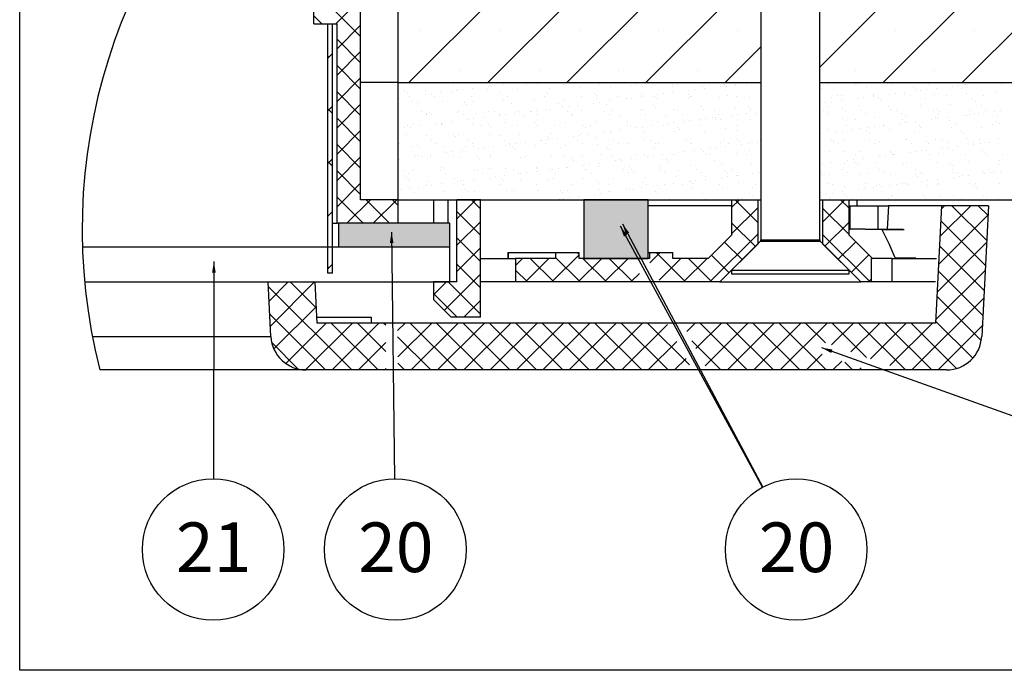
# Model space of a CAD drawing. Extents: x 9 to 588, y -471 to 538.
# Drawn here: x 10 to 94, y 10 to 65 of the extents above; entities that cross this region are included whole.
import ezdxf

# ---------------------------------------------------------------- set-up
doc = ezdxf.new("R2010")
doc.units = 0
doc.layers.get('0').update_dxf_attribs({"linetype": 'CONTINUOUS'})
doc.layers.add('KOTA', color=7, linetype='CONTINUOUS')
doc.styles.add('SLDTEXTSTYLE0', font='TXT', dxfattribs={"width": 0.605})
doc.dimstyles.new('SLDDIMSTYLE0', dxfattribs={"dimtxt": 0.18, "dimasz": 0.948302, "dimexe": 0, "dimexo": 0.0625, "dimgap": 0, "dimtad": 0, "dimtih": 1, "dimtoh": 1, "dimdec": 0, "dimrnd": 1e-09, "dimzin": 0, "dimtxsty": 'STANDARD', "dimblk1": 'DOT', "dimblk2": 'DOT', "dimsah": 1, "dimcen": 0.09, "dimazin": 3, "dimtfac": 0.948302, "dimtdec": 0, "dimtofl": 0, "dimtmove": 0, "dimatfit": 3, "dimtolj": 1, "dimtzin": 0})

# ---------------------------------------------------------------- blocks, each defined once
blk = doc.blocks.new('SW_HATCH_1')
at = {"color": 0, "linetype": 'CONTINUOUS'}
for p, q in [((36.5, 14.049), (19.97, -2.481)), ((27.136, 11.421), (13.234, -2.481)), ((60.578, 11.186), (46.91, -2.481)), ((67.372, 11.246), (53.646, -2.481)), ((51.497, 8.841), (41.5, -1.156)), ((16.936, 7.955), (6.499, -2.481)), ((36.5, 7.314), (26.705, -2.481)), ((-0.882, 4.737), (2.4, 1.455)), ((1.38, 3.625), (0.274, 2.519)), ((-1.6, 3.21), (-0.909, 2.519)), ((2.4, 2.4), (0.4, 0.4)), ((7.54, 1.927), (7.54, 1.927)), ((14.275, 1.927), (14.275, 1.927)), ((21.01, 1.927), (21.01, 1.927)), ((27.746, 1.927), (27.746, 1.927)), ((34.481, 1.927), (34.481, 1.927)), ((47.951, 1.927), (47.951, 1.927)), ((54.686, 1.927), (54.686, 1.927)), ((0.4, 1.21), (2.4, -0.79)), ((0, 0), (-0.4, -0.4)), ((2.4, 0.155), (0.4, -1.845)), ((36.5, 0.579), (33.44, -2.481)), ((-0.318, -0.318), (-0.4, -0.235)), ((0.4, -1.035), (2.4, -3.035)), ((10.908, -1.44), (10.908, -1.44)), ((17.643, -1.44), (17.643, -1.44)), ((24.378, -1.44), (24.378, -1.44)), ((31.113, -1.44), (31.113, -1.44)), ((44.584, -1.44), (44.584, -1.44)), ((51.319, -1.44), (51.319, -1.44)), ((2.4, -2.09), (0.4, -4.09)), ((21.304, -2.506), (21.304, -2.506)), ((50.002, -2.49), (50.002, -2.49)), ((0.4, -3.28), (2.4, -5.28)), ((6.175, -3.173), (6.175, -3.173)), ((6.36, -3.341), (6.36, -3.341)), ((7.202, -2.703), (7.202, -2.703)), ((7.918, -3.179), (7.918, -3.179)), ((10.236, -3.261), (10.236, -3.261)), ((10.316, -2.697), (10.316, -2.697)), ((10.573, -3.176), (10.573, -3.176)), ((10.619, -3.082), (10.619, -3.082)), ((11.094, -3.108), (11.094, -3.108)), ((11.907, -3), (11.907, -3)), ((13.237, -3.049), (13.237, -3.049)), ((13.265, -2.822), (13.265, -2.822)), ((13.43, -2.692), (13.43, -2.692)), ((13.786, -2.753), (13.786, -2.753)), ((14.237, -3.295), (14.237, -3.295)), ((14.599, -2.646), (14.599, -2.646)), ((15.795, -3.061), (15.795, -3.061)), ((16.544, -2.686), (16.544, -2.686)), ((17.428, -2.587), (17.428, -2.587)), ((18.496, -2.964), (18.496, -2.964)), ((19.659, -2.68), (19.659, -2.68)), ((21.113, -2.93), (21.113, -2.93)), ((22.773, -2.675), (22.773, -2.675)), ((23.671, -2.942), (23.671, -2.942)), ((25.305, -2.54), (25.305, -2.54)), ((25.49, -2.709), (25.49, -2.709)), ((25.887, -2.669), (25.887, -2.669)), ((26.372, -2.845), (26.372, -2.845)), ((28.98, -3.342), (28.98, -3.342)), ((28.99, -2.812), (28.99, -2.812)), ((29.001, -2.663), (29.001, -2.663)), ((29.366, -2.629), (29.366, -2.629)), ((30.338, -3.163), (30.338, -3.163)), ((30.858, -3.095), (30.858, -3.095)), ((31.548, -2.824), (31.548, -2.824)), ((31.671, -2.988), (31.671, -2.988)), ((32.115, -2.658), (32.115, -2.658)), ((33.03, -2.809), (33.03, -2.809)), ((33.367, -2.663), (33.367, -2.663)), ((33.55, -2.74), (33.55, -2.74)), ((33.551, -2.832), (33.551, -2.832)), ((34.249, -2.727), (34.249, -2.727)), ((34.363, -2.633), (34.363, -2.633)), ((35.229, -2.652), (35.229, -2.652)), ((41.613, -2.955), (41.613, -2.955)), ((42.125, -2.608), (42.125, -2.608)), ((44.572, -2.635), (44.572, -2.635)), ((44.743, -2.575), (44.743, -2.575)), ((45.489, -2.874), (45.489, -2.874)), ((47.301, -2.587), (47.301, -2.587)), ((47.686, -2.629), (47.686, -2.629)), ((48.744, -3.329), (48.744, -3.329)), ((49.491, -2.909), (49.491, -2.909)), ((49.675, -3.078), (49.675, -3.078)), ((50.102, -3.15), (50.102, -3.15)), ((50.623, -3.082), (50.623, -3.082)), ((50.8, -2.624), (50.8, -2.624)), ((51.436, -2.975), (51.436, -2.975)), ((52.794, -2.796), (52.794, -2.796)), ((53.315, -2.727), (53.315, -2.727)), ((53.551, -2.997), (53.551, -2.997)), ((53.914, -2.618), (53.914, -2.618)), ((54.127, -2.62), (54.127, -2.62)), ((57.028, -2.612), (57.028, -2.612)), ((5.606, -3.676), (5.606, -3.676)), ((5.71, -3.816), (5.71, -3.816)), ((6.523, -3.709), (6.523, -3.709)), ((6.712, -4.105), (6.712, -4.105)), ((7.23, -4.139), (7.23, -4.139)), ((7.882, -3.53), (7.882, -3.53)), ((8.402, -3.462), (8.402, -3.462)), ((8.72, -3.67), (8.72, -3.67)), ((9.215, -3.355), (9.215, -3.355)), ((9.33, -4.071), (9.33, -4.071)), ((11.231, -4.173), (11.231, -4.173)), ((11.834, -3.665), (11.834, -3.665)), ((11.888, -4.084), (11.888, -4.084)), ((14.421, -3.464), (14.421, -3.464)), ((14.589, -3.986), (14.589, -3.986)), ((14.948, -3.659), (14.948, -3.659)), ((17.207, -3.953), (17.207, -3.953)), ((18.063, -3.653), (18.063, -3.653)), ((18.298, -3.384), (18.298, -3.384)), ((19.765, -3.965), (19.765, -3.965)), ((21.177, -3.648), (21.177, -3.648)), ((22.299, -3.418), (22.299, -3.418)), ((22.465, -3.868), (22.465, -3.868)), ((22.483, -3.587), (22.483, -3.587)), ((22.783, -4.158), (22.783, -4.158)), ((23.596, -4.051), (23.596, -4.051)), ((24.291, -3.642), (24.291, -3.642)), ((24.954, -3.872), (24.954, -3.872)), ((25.083, -3.834), (25.083, -3.834)), ((25.475, -3.803), (25.475, -3.803)), ((26.288, -3.696), (26.288, -3.696)), ((26.359, -3.507), (26.359, -3.507)), ((27.405, -3.636), (27.405, -3.636)), ((27.641, -3.847), (27.641, -3.847)), ((27.646, -3.518), (27.646, -3.518)), ((28.167, -3.449), (28.167, -3.449)), ((30.342, -3.749), (30.342, -3.749)), ((30.361, -3.541), (30.361, -3.541)), ((30.519, -3.631), (30.519, -3.631)), ((30.545, -3.71), (30.545, -3.71)), ((32.96, -3.716), (32.96, -3.716)), ((33.633, -3.625), (33.633, -3.625)), ((34.421, -3.629), (34.421, -3.629)), ((35.518, -3.728), (35.518, -3.728)), ((42.483, -3.752), (42.483, -3.752)), ((42.547, -4.145), (42.547, -4.145)), ((42.976, -3.608), (42.976, -3.608)), ((43.36, -4.038), (43.36, -4.038)), ((43.394, -3.61), (43.394, -3.61)), ((44.719, -3.859), (44.719, -3.859)), ((45.239, -3.79), (45.239, -3.79)), ((46.052, -3.684), (46.052, -3.684)), ((46.09, -3.602), (46.09, -3.602)), ((46.095, -3.513), (46.095, -3.513)), ((46.485, -3.787), (46.485, -3.787)), ((46.669, -3.955), (46.669, -3.955)), ((47.41, -3.505), (47.41, -3.505)), ((47.931, -3.436), (47.931, -3.436)), ((48.713, -3.479), (48.713, -3.479)), ((49.204, -3.597), (49.204, -3.597)), ((50.545, -3.875), (50.545, -3.875)), ((51.271, -3.491), (51.271, -3.491)), ((52.318, -3.591), (52.318, -3.591)), ((53.972, -3.394), (53.972, -3.394)), ((54.547, -3.909), (54.547, -3.909)), ((54.731, -4.078), (54.731, -4.078)), ((55.432, -3.585), (55.432, -3.585)), ((56.589, -3.361), (56.589, -3.361)), ((0, -4.49), (-0.4, -4.89)), ((0, -5.125), (-0.4, -4.725)), ((2.4, -4.335), (0.4, -6.335)), ((7.588, -4.938), (7.588, -4.938)), ((10.682, -5.009), (10.682, -5.009)), ((10.702, -4.933), (10.702, -4.933)), ((11.415, -4.342), (11.415, -4.342)), ((13.3, -4.975), (13.3, -4.975)), ((13.816, -4.927), (13.816, -4.927)), ((15.291, -4.261), (15.291, -4.261)), ((15.858, -4.988), (15.858, -4.988)), ((16.879, -4.935), (16.879, -4.935)), ((16.93, -4.921), (16.93, -4.921)), ((17.399, -4.867), (17.399, -4.867)), ((18.212, -4.759), (18.212, -4.759)), ((18.559, -4.89), (18.559, -4.89)), ((19.293, -4.296), (19.293, -4.296)), ((19.477, -4.465), (19.477, -4.465)), ((19.571, -4.581), (19.571, -4.581)), ((20.045, -4.916), (20.045, -4.916)), ((20.091, -4.512), (20.091, -4.512)), ((20.904, -4.405), (20.904, -4.405)), ((21.176, -4.857), (21.176, -4.857)), ((22.263, -4.226), (22.263, -4.226)), ((23.159, -4.91), (23.159, -4.91)), ((23.353, -4.384), (23.353, -4.384)), ((23.734, -4.869), (23.734, -4.869)), ((26.273, -4.905), (26.273, -4.905)), ((26.435, -4.772), (26.435, -4.772)), ((27.355, -4.419), (27.355, -4.419)), ((27.539, -4.587), (27.539, -4.587)), ((29.053, -4.739), (29.053, -4.739)), ((29.387, -4.899), (29.387, -4.899)), ((31.415, -4.507), (31.415, -4.507)), ((31.611, -4.751), (31.611, -4.751)), ((32.501, -4.893), (32.501, -4.893)), ((34.312, -4.654), (34.312, -4.654)), ((35.417, -4.541), (35.417, -4.541)), ((35.601, -4.71), (35.601, -4.71)), ((35.615, -4.888), (35.615, -4.888)), ((41.844, -4.876), (41.844, -4.876)), ((42.027, -4.213), (42.027, -4.213)), ((42.188, -4.535), (42.188, -4.535)), ((43.479, -4.664), (43.479, -4.664)), ((43.663, -4.833), (43.663, -4.833)), ((44.806, -4.502), (44.806, -4.502)), ((44.958, -4.871), (44.958, -4.871)), ((47.364, -4.514), (47.364, -4.514)), ((47.539, -4.753), (47.539, -4.753)), ((48.072, -4.865), (48.072, -4.865)), ((50.065, -4.417), (50.065, -4.417)), ((51.186, -4.859), (51.186, -4.859)), ((51.54, -4.787), (51.54, -4.787)), ((51.725, -4.956), (51.725, -4.956)), ((52.683, -4.383), (52.683, -4.383)), ((54.3, -4.854), (54.3, -4.854)), ((55.241, -4.396), (55.241, -4.396)), ((55.601, -4.875), (55.601, -4.875)), ((56.408, -4.909), (56.408, -4.909)), ((56.928, -4.841), (56.928, -4.841)), ((0.4, -5.525), (2.4, -7.525)), ((7.981, -5.106), (7.981, -5.106)), ((8.01, -5.207), (8.01, -5.207)), ((8.225, -5.051), (8.225, -5.051)), ((8.409, -5.22), (8.409, -5.22)), ((10.137, -5.823), (10.137, -5.823)), ((11.124, -5.201), (11.124, -5.201)), ((11.495, -5.644), (11.495, -5.644)), ((12.016, -5.575), (12.016, -5.575)), ((12.285, -5.139), (12.285, -5.139)), ((12.829, -5.468), (12.829, -5.468)), ((14.187, -5.289), (14.187, -5.289)), ((14.238, -5.196), (14.238, -5.196)), ((14.708, -5.221), (14.708, -5.221)), ((15.521, -5.114), (15.521, -5.114)), ((16.287, -5.173), (16.287, -5.173)), ((16.471, -5.342), (16.471, -5.342)), ((17.352, -5.19), (17.352, -5.19)), ((20.347, -5.262), (20.347, -5.262)), ((20.466, -5.185), (20.466, -5.185)), ((22.528, -5.795), (22.528, -5.795)), ((23.58, -5.179), (23.58, -5.179)), ((24.349, -5.296), (24.349, -5.296)), ((24.533, -5.465), (24.533, -5.465)), ((25.146, -5.761), (25.146, -5.761)), ((26.695, -5.173), (26.695, -5.173)), ((27.704, -5.773), (27.704, -5.773)), ((28.409, -5.385), (28.409, -5.385)), ((29.809, -5.168), (29.809, -5.168)), ((29.902, -5.81), (29.902, -5.81)), ((30.405, -5.676), (30.405, -5.676)), ((31.26, -5.631), (31.26, -5.631)), ((31.78, -5.562), (31.78, -5.562)), ((32.411, -5.419), (32.411, -5.419)), ((32.593, -5.455), (32.593, -5.455)), ((32.595, -5.588), (32.595, -5.588)), ((32.923, -5.162), (32.923, -5.162)), ((33.023, -5.643), (33.023, -5.643)), ((33.952, -5.277), (33.952, -5.277)), ((34.472, -5.208), (34.472, -5.208)), ((35.285, -5.101), (35.285, -5.101)), ((35.581, -5.655), (35.581, -5.655)), ((36.037, -5.156), (36.037, -5.156)), ((36.471, -5.507), (36.471, -5.507)), ((42.265, -5.145), (42.265, -5.145)), ((43.457, -5.537), (43.457, -5.537)), ((44.533, -5.63), (44.533, -5.63)), ((45.379, -5.139), (45.379, -5.139)), ((46.158, -5.439), (46.158, -5.439)), ((48.494, -5.134), (48.494, -5.134)), ((48.534, -5.665), (48.534, -5.665)), ((48.719, -5.834), (48.719, -5.834)), ((48.776, -5.406), (48.776, -5.406)), ((49.666, -5.797), (49.666, -5.797)), ((51.024, -5.618), (51.024, -5.618)), ((51.334, -5.418), (51.334, -5.418)), ((51.545, -5.55), (51.545, -5.55)), ((51.608, -5.128), (51.608, -5.128)), ((52.358, -5.443), (52.358, -5.443)), ((52.595, -5.753), (52.595, -5.753)), ((53.716, -5.264), (53.716, -5.264)), ((54.035, -5.321), (54.035, -5.321)), ((54.237, -5.195), (54.237, -5.195)), ((54.722, -5.122), (54.722, -5.122)), ((55.049, -5.088), (55.049, -5.088)), ((56.596, -5.787), (56.596, -5.787)), ((56.652, -5.288), (56.652, -5.288)), ((2.4, -6.58), (0.4, -8.58)), ((6.112, -6.353), (6.112, -6.353)), ((6.414, -6.18), (6.414, -6.18)), ((6.632, -6.284), (6.632, -6.284)), ((6.775, -6.031), (6.775, -6.031)), ((7.445, -6.177), (7.445, -6.177)), ((8.804, -5.998), (8.804, -5.998)), ((9.279, -6.017), (9.279, -6.017)), ((9.324, -5.93), (9.324, -5.93)), ((9.393, -5.998), (9.393, -5.998)), ((9.528, -6.174), (9.528, -6.174)), ((11.951, -6.01), (11.951, -6.01)), ((12.642, -6.169), (12.642, -6.169)), ((13.281, -6.051), (13.281, -6.051)), ((13.465, -6.22), (13.465, -6.22)), ((14.652, -5.913), (14.652, -5.913)), ((15.756, -6.163), (15.756, -6.163)), ((17.27, -5.88), (17.27, -5.88)), ((17.341, -6.14), (17.341, -6.14)), ((18.87, -6.157), (18.87, -6.157)), ((19.828, -5.892), (19.828, -5.892)), ((21.343, -6.174), (21.343, -6.174)), ((21.527, -6.343), (21.527, -6.343)), ((21.984, -6.152), (21.984, -6.152)), ((23.185, -6.694), (23.185, -6.694)), ((23.705, -6.626), (23.705, -6.626)), ((24.518, -6.519), (24.518, -6.519)), ((25.099, -6.146), (25.099, -6.146)), ((25.403, -6.262), (25.403, -6.262)), ((25.876, -6.34), (25.876, -6.34)), ((26.397, -6.271), (26.397, -6.271)), ((26.498, -6.699), (26.498, -6.699)), ((27.21, -6.164), (27.21, -6.164)), ((28.213, -6.14), (28.213, -6.14)), ((28.568, -5.985), (28.568, -5.985)), ((29.089, -5.917), (29.089, -5.917)), ((29.116, -6.665), (29.116, -6.665)), ((29.404, -6.297), (29.404, -6.297)), ((29.589, -6.466), (29.589, -6.466)), ((31.327, -6.135), (31.327, -6.135)), ((31.674, -6.678), (31.674, -6.678)), ((33.465, -6.385), (33.465, -6.385)), ((34.375, -6.58), (34.375, -6.58)), ((34.441, -6.129), (34.441, -6.129)), ((41.527, -6.508), (41.527, -6.508)), ((42.251, -6.462), (42.251, -6.462)), ((42.949, -6.681), (42.949, -6.681)), ((43.469, -6.613), (43.469, -6.613)), ((43.783, -6.112), (43.783, -6.112)), ((44.282, -6.506), (44.282, -6.506)), ((44.869, -6.429), (44.869, -6.429)), ((45.528, -6.542), (45.528, -6.542)), ((45.641, -6.327), (45.641, -6.327)), ((46.161, -6.258), (46.161, -6.258)), ((46.898, -6.106), (46.898, -6.106)), ((46.974, -6.151), (46.974, -6.151)), ((47.427, -6.441), (47.427, -6.441)), ((48.332, -5.972), (48.332, -5.972)), ((48.853, -5.904), (48.853, -5.904)), ((49.589, -6.631), (49.589, -6.631)), ((50.012, -6.101), (50.012, -6.101)), ((50.128, -6.344), (50.128, -6.344)), ((52.746, -6.31), (52.746, -6.31)), ((53.126, -6.095), (53.126, -6.095)), ((53.59, -6.665), (53.59, -6.665)), ((55.304, -6.322), (55.304, -6.322)), ((56.24, -6.089), (56.24, -6.089)), ((56.781, -5.956), (56.781, -5.956)), ((6.273, -6.894), (6.273, -6.894)), ((8.044, -7.033), (8.044, -7.033)), ((8.396, -7.443), (8.396, -7.443)), ((10.275, -6.929), (10.275, -6.929)), ((10.459, -7.098), (10.459, -7.098)), ((10.745, -6.936), (10.745, -6.936)), ((11.51, -7.437), (11.51, -7.437)), ((13.363, -6.902), (13.363, -6.902)), ((14.335, -7.017), (14.335, -7.017)), ((14.624, -7.431), (14.624, -7.431)), ((15.921, -6.915), (15.921, -6.915)), ((17.738, -7.426), (17.738, -7.426)), ((17.801, -7.403), (17.801, -7.403)), ((18.321, -7.334), (18.321, -7.334)), ((18.336, -7.052), (18.336, -7.052)), ((18.521, -7.221), (18.521, -7.221)), ((18.622, -6.817), (18.622, -6.817)), ((19.134, -7.227), (19.134, -7.227)), ((20.493, -7.048), (20.493, -7.048)), ((20.852, -7.42), (20.852, -7.42)), ((21.013, -6.98), (21.013, -6.98)), ((21.239, -6.784), (21.239, -6.784)), ((21.826, -6.873), (21.826, -6.873)), ((22.397, -7.14), (22.397, -7.14)), ((23.797, -6.796), (23.797, -6.796)), ((23.966, -7.414), (23.966, -7.414)), ((26.398, -7.174), (26.398, -7.174)), ((26.583, -7.343), (26.583, -7.343)), ((27.08, -7.409), (27.08, -7.409)), ((30.195, -7.403), (30.195, -7.403)), ((30.459, -7.263), (30.459, -7.263)), ((33.309, -7.397), (33.309, -7.397)), ((34.46, -7.297), (34.46, -7.297)), ((34.645, -7.466), (34.645, -7.466)), ((36.423, -7.392), (36.423, -7.392)), ((41.591, -6.86), (41.591, -6.86)), ((42.522, -7.42), (42.522, -7.42)), ((42.651, -7.38), (42.651, -7.38)), ((43.52, -7.463), (43.52, -7.463)), ((45.713, -6.711), (45.713, -6.711)), ((45.765, -7.375), (45.765, -7.375)), ((46.221, -7.366), (46.221, -7.366)), ((46.583, -7.508), (46.583, -7.508)), ((48.839, -7.333), (48.839, -7.333)), ((48.879, -7.369), (48.879, -7.369)), ((50.584, -7.543), (50.584, -7.543)), ((51.397, -7.345), (51.397, -7.345)), ((51.994, -7.363), (51.994, -7.363)), ((53.774, -6.834), (53.774, -6.834)), ((54.098, -7.248), (54.098, -7.248)), ((55.108, -7.358), (55.108, -7.358)), ((56.715, -7.214), (56.715, -7.214)), ((0.4, -7.77), (2.4, -9.77)), ((5.703, -7.717), (5.703, -7.717)), ((6.838, -7.958), (6.838, -7.958)), ((7.268, -7.806), (7.268, -7.806)), ((7.453, -7.975), (7.453, -7.975)), ((8.817, -7.711), (8.817, -7.711)), ((9.456, -7.925), (9.456, -7.925)), ((11.059, -8.29), (11.059, -8.29)), ((11.329, -7.895), (11.329, -7.895)), ((11.931, -7.706), (11.931, -7.706)), ((12.014, -7.937), (12.014, -7.937)), ((12.417, -8.112), (12.417, -8.112)), ((12.938, -8.043), (12.938, -8.043)), ((13.751, -7.936), (13.751, -7.936)), ((14.715, -7.84), (14.715, -7.84)), ((15.046, -7.7), (15.046, -7.7)), ((15.109, -7.757), (15.109, -7.757)), ((15.33, -7.929), (15.33, -7.929)), ((15.515, -8.098), (15.515, -8.098)), ((15.63, -7.689), (15.63, -7.689)), ((16.443, -7.582), (16.443, -7.582)), ((17.333, -7.806), (17.333, -7.806)), ((18.16, -7.694), (18.16, -7.694)), ((19.391, -8.018), (19.391, -8.018)), ((19.891, -7.819), (19.891, -7.819)), ((21.274, -7.689), (21.274, -7.689)), ((22.592, -7.721), (22.592, -7.721)), ((23.392, -8.052), (23.392, -8.052)), ((23.576, -8.221), (23.576, -8.221)), ((24.388, -7.683), (24.388, -7.683)), ((25.209, -7.688), (25.209, -7.688)), ((27.453, -8.141), (27.453, -8.141)), ((27.502, -7.677), (27.502, -7.677)), ((27.767, -7.7), (27.767, -7.7)), ((30.011, -8.385), (30.011, -8.385)), ((30.468, -7.603), (30.468, -7.603)), ((30.616, -7.672), (30.616, -7.672)), ((30.824, -8.278), (30.824, -8.278)), ((31.454, -8.175), (31.454, -8.175)), ((31.638, -8.344), (31.638, -8.344)), ((32.182, -8.099), (32.182, -8.099)), ((32.702, -8.03), (32.702, -8.03)), ((33.086, -7.57), (33.086, -7.57)), ((33.515, -7.923), (33.515, -7.923)), ((33.73, -7.666), (33.73, -7.666)), ((34.874, -7.744), (34.874, -7.744)), ((35.394, -7.676), (35.394, -7.676)), ((35.515, -8.263), (35.515, -8.263)), ((35.644, -7.582), (35.644, -7.582)), ((36.207, -7.569), (36.207, -7.569)), ((42.706, -7.589), (42.706, -7.589)), ((43.073, -7.649), (43.073, -7.649)), ((43.576, -8.386), (43.576, -8.386)), ((44.932, -8.355), (44.932, -8.355)), ((46.187, -7.643), (46.187, -7.643)), ((47.49, -8.368), (47.49, -8.368)), ((49.301, -7.638), (49.301, -7.638)), ((49.775, -8.372), (49.775, -8.372)), ((50.191, -8.27), (50.191, -8.27)), ((50.588, -8.265), (50.588, -8.265)), ((50.768, -7.712), (50.768, -7.712)), ((51.946, -8.086), (51.946, -8.086)), ((52.415, -7.632), (52.415, -7.632)), ((52.467, -8.017), (52.467, -8.017)), ((52.809, -8.237), (52.809, -8.237)), ((53.28, -7.91), (53.28, -7.91)), ((54.638, -7.731), (54.638, -7.731)), ((54.644, -7.631), (54.644, -7.631)), ((55.158, -7.663), (55.158, -7.663)), ((55.367, -8.249), (55.367, -8.249)), ((55.529, -7.626), (55.529, -7.626)), ((55.971, -7.556), (55.971, -7.556)), ((0, -8.98), (-0.4, -9.38)), ((0, -9.615), (-0.4, -9.215)), ((2.4, -8.825), (0.4, -10.825)), ((5.676, -8.999), (5.676, -8.999)), ((7.034, -8.82), (7.034, -8.82)), ((7.221, -8.684), (7.221, -8.684)), ((7.554, -8.752), (7.554, -8.752)), ((8.107, -8.96), (8.107, -8.96)), ((8.323, -8.773), (8.323, -8.773)), ((8.367, -8.645), (8.367, -8.645)), ((9.726, -8.466), (9.726, -8.466)), ((10.246, -8.397), (10.246, -8.397)), ((10.335, -8.678), (10.335, -8.678)), ((10.808, -8.862), (10.808, -8.862)), ((12.324, -8.807), (12.324, -8.807)), ((12.509, -8.976), (12.509, -8.976)), ((13.426, -8.829), (13.426, -8.829)), ((13.45, -8.673), (13.45, -8.673)), ((15.984, -8.841), (15.984, -8.841)), ((16.385, -8.895), (16.385, -8.895)), ((16.564, -8.667), (16.564, -8.667)), ((18.685, -8.744), (18.685, -8.744)), ((19.678, -8.661), (19.678, -8.661)), ((20.386, -8.93), (20.386, -8.93)), ((20.57, -9.099), (20.57, -9.099)), ((21.302, -8.711), (21.302, -8.711)), ((22.792, -8.656), (22.792, -8.656)), ((23.86, -8.723), (23.86, -8.723)), ((24.107, -9.162), (24.107, -9.162)), ((24.446, -9.018), (24.446, -9.018)), ((24.627, -9.093), (24.627, -9.093)), ((25.44, -8.986), (25.44, -8.986)), ((25.906, -8.65), (25.906, -8.65)), ((26.561, -8.626), (26.561, -8.626)), ((26.798, -8.807), (26.798, -8.807)), ((27.319, -8.739), (27.319, -8.739)), ((28.132, -8.632), (28.132, -8.632)), ((28.448, -9.053), (28.448, -9.053)), ((28.632, -9.221), (28.632, -9.221)), ((29.02, -8.644), (29.02, -8.644)), ((29.179, -8.592), (29.179, -8.592)), ((29.49, -8.453), (29.49, -8.453)), ((31.737, -8.605), (31.737, -8.605)), ((32.134, -8.639), (32.134, -8.639)), ((32.508, -9.141), (32.508, -9.141)), ((34.438, -8.507), (34.438, -8.507)), ((35.249, -8.633), (35.249, -8.633)), ((42.314, -8.389), (42.314, -8.389)), ((43.871, -9.149), (43.871, -9.149)), ((44.391, -9.08), (44.391, -9.08)), ((44.591, -8.616), (44.591, -8.616)), ((45.204, -8.973), (45.204, -8.973)), ((46.563, -8.795), (46.563, -8.795)), ((47.083, -8.726), (47.083, -8.726)), ((47.578, -8.42), (47.578, -8.42)), ((47.705, -8.61), (47.705, -8.61)), ((47.762, -8.589), (47.762, -8.589)), ((47.896, -8.619), (47.896, -8.619)), ((49.254, -8.44), (49.254, -8.44)), ((50.819, -8.605), (50.819, -8.605)), ((51.638, -8.509), (51.638, -8.509)), ((53.933, -8.599), (53.933, -8.599)), ((54.161, -9.175), (54.161, -9.175)), ((55.64, -8.543), (55.64, -8.543)), ((55.824, -8.712), (55.824, -8.712)), ((56.778, -9.141), (56.778, -9.141)), ((57.048, -8.593), (57.048, -8.593)), ((0.4, -10.015), (2.4, -12.016)), ((6.089, -9.952), (6.089, -9.952)), ((6.901, -9.885), (6.901, -9.885)), ((9.203, -9.947), (9.203, -9.947)), ((9.318, -9.685), (9.318, -9.685)), ((9.502, -9.854), (9.502, -9.854)), ((9.519, -9.852), (9.519, -9.852)), ((12.077, -9.864), (12.077, -9.864)), ((12.317, -9.941), (12.317, -9.941)), ((13.379, -9.773), (13.379, -9.773)), ((14.778, -9.767), (14.778, -9.767)), ((15.432, -9.935), (15.432, -9.935)), ((17.365, -10.049), (17.365, -10.049)), ((17.38, -9.807), (17.38, -9.807)), ((17.395, -9.733), (17.395, -9.733)), ((17.564, -9.976), (17.564, -9.976)), ((18.546, -9.93), (18.546, -9.93)), ((18.723, -9.871), (18.723, -9.871)), ((19.243, -9.802), (19.243, -9.802)), ((19.954, -9.746), (19.954, -9.746)), ((20.056, -9.695), (20.056, -9.695)), ((21.415, -9.516), (21.415, -9.516)), ((21.44, -9.896), (21.44, -9.896)), ((21.66, -9.924), (21.66, -9.924)), ((21.935, -9.448), (21.935, -9.448)), ((22.655, -9.648), (22.655, -9.648)), ((22.748, -9.341), (22.748, -9.341)), ((24.774, -9.918), (24.774, -9.918)), ((25.272, -9.615), (25.272, -9.615)), ((25.442, -9.93), (25.442, -9.93)), ((27.83, -9.627), (27.83, -9.627)), ((27.888, -9.913), (27.888, -9.913)), ((29.502, -10.019), (29.502, -10.019)), ((30.531, -9.53), (30.531, -9.53)), ((31.002, -9.907), (31.002, -9.907)), ((33.149, -9.496), (33.149, -9.496)), ((33.504, -10.053), (33.504, -10.053)), ((34.116, -9.901), (34.116, -9.901)), ((35.707, -9.509), (35.707, -9.509)), ((41.7, -9.435), (41.7, -9.435)), ((42.513, -9.328), (42.513, -9.328)), ((43.459, -9.884), (43.459, -9.884)), ((43.583, -9.39), (43.583, -9.39)), ((44.572, -9.298), (44.572, -9.298)), ((44.756, -9.467), (44.756, -9.467)), ((46.284, -9.293), (46.284, -9.293)), ((46.573, -9.879), (46.573, -9.879)), ((48.632, -9.387), (48.632, -9.387)), ((48.902, -9.26), (48.902, -9.26)), ((49.687, -9.873), (49.687, -9.873)), ((51.46, -9.272), (51.46, -9.272)), ((52.634, -9.421), (52.634, -9.421)), ((52.801, -9.867), (52.801, -9.867)), ((52.818, -9.59), (52.818, -9.59)), ((55.915, -9.862), (55.915, -9.862)), ((56.694, -9.509), (56.694, -9.509)), ((56.893, -10.024), (56.893, -10.024)), ((5.612, -10.874), (5.612, -10.874)), ((6.312, -10.562), (6.312, -10.562)), ((6.496, -10.731), (6.496, -10.731)), ((6.511, -10.221), (6.511, -10.221)), ((8.17, -10.887), (8.17, -10.887)), ((9.625, -10.215), (9.625, -10.215)), ((10.372, -10.651), (10.372, -10.651)), ((10.871, -10.789), (10.871, -10.789)), ((11.168, -10.865), (11.168, -10.865)), ((11.981, -10.758), (11.981, -10.758)), ((12.739, -10.21), (12.739, -10.21)), ((13.339, -10.579), (13.339, -10.579)), ((13.489, -10.756), (13.489, -10.756)), ((13.86, -10.511), (13.86, -10.511)), ((14.374, -10.685), (14.374, -10.685)), ((14.558, -10.854), (14.558, -10.854)), ((14.673, -10.404), (14.673, -10.404)), ((15.853, -10.204), (15.853, -10.204)), ((16.031, -10.225), (16.031, -10.225)), ((16.047, -10.768), (16.047, -10.768)), ((16.552, -10.156), (16.552, -10.156)), ((18.434, -10.774), (18.434, -10.774)), ((18.748, -10.671), (18.748, -10.671)), ((18.967, -10.198), (18.967, -10.198)), ((21.365, -10.637), (21.365, -10.637)), ((22.082, -10.193), (22.082, -10.193)), ((22.436, -10.808), (22.436, -10.808)), ((23.923, -10.65), (23.923, -10.65)), ((25.196, -10.187), (25.196, -10.187)), ((25.626, -10.099), (25.626, -10.099)), ((26.496, -10.896), (26.496, -10.896)), ((26.624, -10.552), (26.624, -10.552)), ((28.31, -10.181), (28.31, -10.181)), ((29.242, -10.519), (29.242, -10.519)), ((30.933, -10.852), (30.933, -10.852)), ((31.424, -10.176), (31.424, -10.176)), ((31.746, -10.745), (31.746, -10.745)), ((31.8, -10.531), (31.8, -10.531)), ((33.104, -10.566), (33.104, -10.566)), ((33.624, -10.498), (33.624, -10.498)), ((33.688, -10.222), (33.688, -10.222)), ((34.437, -10.391), (34.437, -10.391)), ((34.501, -10.434), (34.501, -10.434)), ((34.538, -10.17), (34.538, -10.17)), ((35.796, -10.212), (35.796, -10.212)), ((36.316, -10.144), (36.316, -10.144)), ((41.566, -10.176), (41.566, -10.176)), ((41.75, -10.345), (41.75, -10.345)), ((42.377, -10.316), (42.377, -10.316)), ((43.881, -10.153), (43.881, -10.153)), ((44.995, -10.282), (44.995, -10.282)), ((45.626, -10.264), (45.626, -10.264)), ((46.995, -10.147), (46.995, -10.147)), ((47.553, -10.294), (47.553, -10.294)), ((49.627, -10.299), (49.627, -10.299)), ((49.812, -10.467), (49.812, -10.467)), ((50.109, -10.142), (50.109, -10.142)), ((50.254, -10.197), (50.254, -10.197)), ((50.697, -10.839), (50.697, -10.839)), ((51.51, -10.732), (51.51, -10.732)), ((52.868, -10.554), (52.868, -10.554)), ((52.872, -10.164), (52.872, -10.164)), ((53.223, -10.136), (53.223, -10.136)), ((53.389, -10.485), (53.389, -10.485)), ((53.688, -10.387), (53.688, -10.387)), ((54.202, -10.378), (54.202, -10.378)), ((55.43, -10.176), (55.43, -10.176)), ((55.56, -10.199), (55.56, -10.199)), ((56.08, -10.131), (56.08, -10.131)), ((56.337, -10.13), (56.337, -10.13)), ((2.4, -11.07), (0.4, -13.07)), ((5.785, -11.574), (5.785, -11.574)), ((6.598, -11.467), (6.598, -11.467)), ((7.366, -11.528), (7.366, -11.528)), ((7.956, -11.288), (7.956, -11.288)), ((8.029, -11.188), (8.029, -11.188)), ((8.476, -11.22), (8.476, -11.22)), ((9.289, -11.113), (9.289, -11.113)), ((10.648, -10.934), (10.648, -10.934)), ((11.143, -11.182), (11.143, -11.182)), ((11.368, -11.563), (11.368, -11.563)), ((11.552, -11.732), (11.552, -11.732)), ((14.257, -11.177), (14.257, -11.177)), ((14.841, -11.693), (14.841, -11.693)), ((15.428, -11.651), (15.428, -11.651)), ((17.371, -11.171), (17.371, -11.171)), ((17.458, -11.66), (17.458, -11.66)), ((19.43, -11.686), (19.43, -11.686)), ((20.017, -11.672), (20.017, -11.672)), ((20.485, -11.165), (20.485, -11.165)), ((22.62, -10.977), (22.62, -10.977)), ((22.717, -11.575), (22.717, -11.575)), ((23.6, -11.16), (23.6, -11.16)), ((25.028, -11.63), (25.028, -11.63)), ((25.335, -11.542), (25.335, -11.542)), ((25.549, -11.561), (25.549, -11.561)), ((26.362, -11.454), (26.362, -11.454)), ((26.714, -11.154), (26.714, -11.154)), ((27.72, -11.275), (27.72, -11.275)), ((27.893, -11.554), (27.893, -11.554)), ((28.241, -11.207), (28.241, -11.207)), ((29.054, -11.1), (29.054, -11.1)), ((29.828, -11.149), (29.828, -11.149)), ((30.412, -10.921), (30.412, -10.921)), ((30.498, -10.931), (30.498, -10.931)), ((30.594, -11.457), (30.594, -11.457)), ((30.682, -11.1), (30.682, -11.1)), ((32.942, -11.143), (32.942, -11.143)), ((33.212, -11.423), (33.212, -11.423)), ((34.558, -11.019), (34.558, -11.019)), ((35.77, -11.436), (35.77, -11.436)), ((36.056, -11.137), (36.056, -11.137)), ((42.284, -11.126), (42.284, -11.126)), ((42.62, -11.142), (42.62, -11.142)), ((43.646, -11.317), (43.646, -11.317)), ((44.793, -11.617), (44.793, -11.617)), ((45.313, -11.548), (45.313, -11.548)), ((45.399, -11.12), (45.399, -11.12)), ((46.126, -11.441), (46.126, -11.441)), ((46.347, -11.22), (46.347, -11.22)), ((46.621, -11.176), (46.621, -11.176)), ((46.806, -11.345), (46.806, -11.345)), ((47.485, -11.262), (47.485, -11.262)), ((48.005, -11.194), (48.005, -11.194)), ((48.513, -11.115), (48.513, -11.115)), ((48.818, -11.087), (48.818, -11.087)), ((48.965, -11.186), (48.965, -11.186)), ((50.176, -10.908), (50.176, -10.908)), ((50.682, -11.265), (50.682, -11.265)), ((51.523, -11.199), (51.523, -11.199)), ((51.627, -11.109), (51.627, -11.109)), ((54.224, -11.101), (54.224, -11.101)), ((54.683, -11.299), (54.683, -11.299)), ((54.741, -11.103), (54.741, -11.103)), ((54.868, -11.468), (54.868, -11.468)), ((56.841, -11.068), (56.841, -11.068)), ((0.4, -12.261), (2.62, -14.481)), ((3.234, -12.481), (1.234, -14.481)), ((2.866, -12.481), (4.866, -14.481)), ((5.479, -12.481), (3.479, -14.481)), ((5.111, -12.481), (5.6, -12.97)), ((6.897, -12.456), (6.897, -12.456)), ((6.964, -11.812), (6.964, -11.812)), ((8.362, -12.44), (8.362, -12.44)), ((9.582, -11.779), (9.582, -11.779)), ((10.011, -12.451), (10.011, -12.451)), ((12.215, -12.481), (10.6, -14.096)), ((11.846, -12.481), (12.6, -13.235)), ((12.14, -11.791), (12.14, -11.791)), ((13.125, -12.445), (13.125, -12.445)), ((16.239, -12.439), (16.239, -12.439)), ((19.353, -12.434), (19.353, -12.434)), ((19.614, -11.854), (19.614, -11.854)), ((19.645, -12.338), (19.645, -12.338)), ((20.165, -12.27), (20.165, -12.27)), ((20.978, -12.163), (20.978, -12.163)), ((22.337, -11.984), (22.337, -11.984)), ((22.467, -12.428), (22.467, -12.428)), ((22.857, -11.915), (22.857, -11.915)), ((23.49, -11.774), (23.49, -11.774)), ((23.67, -11.808), (23.67, -11.808)), ((25.582, -12.423), (25.582, -12.423)), ((26.687, -12.479), (26.687, -12.479)), ((27.491, -11.808), (27.491, -11.808)), ((27.676, -11.977), (27.676, -11.977)), ((28.696, -12.417), (28.696, -12.417)), ((29.305, -12.446), (29.305, -12.446)), ((31.552, -11.897), (31.552, -11.897)), ((31.81, -12.411), (31.81, -12.411)), ((31.863, -12.458), (31.863, -12.458)), ((34.665, -12.481), (34, -13.146)), ((34.296, -12.481), (36.25, -14.435)), ((34.564, -12.361), (34.564, -12.361)), ((34.924, -12.406), (34.924, -12.406)), ((35.553, -11.931), (35.553, -11.931)), ((35.738, -12.1), (35.738, -12.1)), ((43.646, -12.481), (41.75, -14.377)), ((42.101, -11.971), (42.101, -11.971)), ((42.44, -12.242), (42.44, -12.242)), ((42.622, -11.903), (42.622, -11.903)), ((43.277, -12.481), (44, -13.204)), ((43.435, -11.796), (43.435, -11.796)), ((43.615, -12.054), (43.615, -12.054)), ((43.8, -12.223), (43.8, -12.223)), ((44.266, -12.389), (44.266, -12.389)), ((45.058, -12.209), (45.058, -12.209)), ((47.381, -12.383), (47.381, -12.383)), ((47.616, -12.221), (47.616, -12.221)), ((47.676, -12.142), (47.676, -12.142)), ((50.317, -12.124), (50.317, -12.124)), ((50.495, -12.377), (50.495, -12.377)), ((51.677, -12.177), (51.677, -12.177)), ((51.861, -12.346), (51.861, -12.346)), ((52.935, -12.091), (52.935, -12.091)), ((53.609, -12.372), (53.609, -12.372)), ((55.493, -12.103), (55.493, -12.103)), ((55.738, -12.265), (55.738, -12.265)), ((56.723, -12.366), (56.723, -12.366)), ((36.25, -13.141), (34, -15.391)), ((41.75, -13.199), (44, -15.449)), ((54.371, -12.981), (51.741, -15.611)), ((52.126, -12.981), (51.865, -13.242)), ((52.757, -12.981), (55.729, -15.953)), ((55.002, -12.981), (55.84, -13.819)), ((0, -13.47), (-0.4, -13.87)), ((10.6, -13.48), (12.6, -15.48)), ((55.844, -13.753), (51.617, -17.98)), ((12.6, -14.341), (10.6, -16.341)), ((34, -14.43), (36.026, -16.455)), ((44, -14.372), (41.945, -16.426)), ((51.811, -14.28), (55.617, -18.086)), ((10.6, -15.725), (12.6, -17.725)), ((36.25, -15.386), (32.155, -19.481)), ((41.75, -15.444), (45.787, -19.481)), ((12.6, -16.586), (10.6, -18.586)), ((33.403, -16.078), (34.903, -17.578)), ((44.568, -16.049), (43.068, -17.549)), ((55.72, -16.122), (51.493, -20.349)), ((51.699, -16.413), (55.505, -20.219)), ((16.195, -17.481), (15.6, -18.076)), ((18.44, -17.481), (16.44, -19.481)), ((16.846, -17.481), (18.846, -19.481)), ((21, -17.166), (18.685, -19.481)), ((19, -17.39), (21.091, -19.481)), ((20.836, -16.981), (21, -17.145)), ((22.93, -17.481), (20.93, -19.481)), ((21.336, -17.481), (23.336, -19.481)), ((25.175, -17.481), (23.175, -19.481)), ((23.581, -17.481), (25.581, -19.481)), ((27.92, -16.981), (27.046, -17.855)), ((27.571, -16.981), (30.071, -19.481)), ((29.665, -17.481), (27.829, -19.317)), ((31.91, -17.481), (29.91, -19.481)), ((30.316, -17.481), (32.316, -19.481)), ((32.281, -17.2), (33.781, -18.7)), ((45.69, -17.171), (44.19, -18.671)), ((0, -17.96), (-0.4, -18.36)), ((-0.318, -18.278), (-0.4, -18.196)), ((10.6, -17.97), (12.6, -19.97)), ((12.6, -18.831), (9.525, -21.906)), ((15.6, -18.48), (16.601, -19.481)), ((26.148, -18.753), (25.42, -19.481)), ((45.9, -19.207), (45.626, -19.481)), ((55.595, -18.492), (51.368, -22.719)), ((51.587, -18.546), (55.393, -22.352)), ((-5.464, -19.867), (1.65, -26.981)), ((-3.766, -19.481), (-5.399, -21.114)), ((-1.521, -19.481), (-5.287, -23.247)), ((-3.605, -19.481), (-1.361, -21.725)), ((9.705, -19.481), (8.6, -20.586)), ((9.866, -19.481), (12.6, -22.215)), ((8.6, -20.461), (10.62, -22.481)), ((55.471, -20.861), (49.351, -26.981)), ((51.475, -20.68), (55.264, -24.468)), ((-1.369, -21.575), (-4.988, -25.194)), ((12.6, -21.076), (11.195, -22.481)), ((-5.34, -22.236), (-0.595, -26.981)), ((-0.53, -22.981), (-3.978, -26.429)), ((1.715, -22.981), (-2.285, -26.981)), ((-0.105, -22.981), (3.895, -26.981)), ((3.96, -22.981), (-0.04, -26.981)), ((2.14, -22.981), (4.556, -25.397)), ((4.385, -22.981), (4.55, -23.146)), ((6.205, -22.981), (5.551, -23.634)), ((8.45, -22.981), (5.557, -25.874)), ((6.63, -22.981), (10.63, -26.981)), ((10.695, -22.981), (6.695, -26.981)), ((8.875, -22.981), (12.875, -26.981)), ((12.94, -22.981), (8.94, -26.981)), ((11.12, -22.981), (15.12, -26.981)), ((15.185, -22.981), (11.185, -26.981)), ((13.366, -22.981), (17.366, -26.981)), ((17.43, -22.981), (13.43, -26.981)), ((15.611, -22.981), (19.611, -26.981)), ((19.675, -22.981), (15.675, -26.981)), ((17.856, -22.981), (21.856, -26.981)), ((21.92, -22.981), (17.92, -26.981)), ((20.101, -22.981), (24.101, -26.981)), ((24.165, -22.981), (20.165, -26.981)), ((22.346, -22.981), (26.346, -26.981)), ((26.41, -22.981), (22.41, -26.981)), ((24.591, -22.981), (28.591, -26.981)), ((28.528, -23.109), (24.655, -26.981)), ((26.836, -22.981), (30.41, -26.555)), ((30.9, -22.981), (30.179, -23.702)), ((33.146, -22.981), (30.962, -25.164)), ((31.326, -22.981), (35.326, -26.981)), ((35.391, -22.981), (31.746, -26.626)), ((33.571, -22.981), (37.571, -26.981)), ((37.636, -22.981), (33.636, -26.981)), ((35.816, -22.981), (39.816, -26.981)), ((39.881, -22.981), (35.881, -26.981)), ((38.061, -22.981), (42.061, -26.981)), ((42.126, -22.981), (38.126, -26.981)), ((40.306, -22.981), (41.993, -24.668)), ((44.371, -22.981), (42.503, -24.849)), ((42.551, -22.981), (45.478, -25.908)), ((46.616, -22.981), (44.159, -25.438)), ((44.796, -22.981), (48.796, -26.981)), ((48.861, -22.981), (45.815, -26.027)), ((47.041, -22.981), (51.041, -26.981)), ((51.106, -22.981), (47.471, -26.616)), ((49.287, -22.981), (53.161, -26.856)), ((51.363, -22.813), (54.536, -25.985)), ((55.347, -23.23), (51.596, -26.981)), ((5.553, -24.148), (8.385, -26.981)), ((-5.168, -24.653), (-2.916, -26.905)), ((4.554, -24.632), (2.205, -26.981)), ((29.321, -24.561), (26.9, -26.981)), ((30.614, -24.514), (33.081, -26.981)), ((41.72, -25.632), (40.371, -26.981)), ((5.558, -26.399), (6.14, -26.981)), ((30.114, -26.013), (29.146, -26.981)), ((43.376, -26.221), (42.616, -26.981)), ((43.641, -26.315), (44.306, -26.981)), ((45.032, -26.81), (44.861, -26.981)), ((4.559, -26.872), (4.45, -26.981))]:
    blk.add_line(p, q, dxfattribs=at)
blk = doc.blocks.new('SW_NOTE_12')
at = {"color": 0, "linetype": 'CONTINUOUS'}
blk.add_circle((2.879, -5.299), 6.031, dxfattribs=at)
at = {"color": 0, "linetype": 'CONTINUOUS', "insert": (2.919, -2.993), "char_height": 4.2333, "attachment_point": 2, "style": 'SLDTEXTSTYLE0'}
blk.add_mtext('20', dxfattribs=at)
blk = doc.blocks.new('_DOT')
at = {"color": 0, "linetype": 'BYBLOCK'}
blk.add_line((-0.5, 0), (-1, 0), dxfattribs=at)
at = {"color": 0, "linetype": 'BYBLOCK', "const_width": 0.5}
blk.add_lwpolyline([(-0.25, 0, 1), (0.25, 0, 1)], format="xyb", close=True, dxfattribs=at)
blk = doc.blocks.new('SW_NOTE_13')
at = {"color": 0, "linetype": 'CONTINUOUS'}
blk.add_circle((0.072, -6.03), 6.031, dxfattribs=at)
at = {"color": 0, "linetype": 'CONTINUOUS', "insert": (0.112, -3.725), "char_height": 4.2333, "attachment_point": 2, "style": 'SLDTEXTSTYLE0'}
blk.add_mtext('20', dxfattribs=at)
blk = doc.blocks.new('SW_NOTE_15')
at = {"color": 0, "linetype": 'CONTINUOUS'}
blk.add_circle((-0.016, -6.031), 6.031, dxfattribs=at)
at = {"color": 0, "linetype": 'CONTINUOUS', "insert": (0.023, -3.725), "char_height": 4.2333, "attachment_point": 2, "style": 'SLDTEXTSTYLE0'}
blk.add_mtext('21', dxfattribs=at)

msp = doc.modelspace()

# ---------------------------------------------------------------- hatches: boundary and pattern name
at = {"linetype": 'CONTINUOUS'}
h = msp.add_hatch(color=7, dxfattribs=at)
h.paths.add_polyline_path([(46.642, 48.112), (37.142, 48.112), (37.142, 46.112), (46.642, 46.112)], flags=0)
h.paths.add_polyline_path([(63.544, 50.112), (58.044, 50.112), (58.044, 45.112), (63.544, 45.112)], flags=0)

# ---------------------------------------------------------------- linework, layer by layer
at = {"color": 7, "linetype": 'CONTINUOUS'}
for p, q in [((42.242, 60.112), (42.242, 90.877)), ((73.142, 78.312), (73.142, 46.695)), ((78.142, 46.695), (78.142, 78.312)), ((39.042, 50.112), (39.042, 68.112)), ((35.042, 65.112), (35.042, 66.612)), ((35.042, 65.112), (37.042, 65.112)), ((36.242, 43.862), (36.242, 65.112)), ((36.242, 65.112), (36.642, 65.112)), ((36.642, 43.862), (36.642, 65.112)), ((37.042, 48.112), (37.042, 65.112)), ((42.242, 60.112), (39.042, 60.112)), ((42.242, 60.112), (73.142, 60.112)), ((42.242, 50.112), (42.242, 60.112)), ((78.142, 60.112), (110.121, 60.112)), ((42.242, 50.112), (39.042, 50.112)), ((42.242, 50.112), (73.142, 50.112)), ((42.242, 48.112), (42.242, 50.112)), ((46.498, 48.112), (46.498, 50.112)), ((49.242, 50.112), (47.242, 50.112)), ((47.242, 43.112), (47.242, 50.112)), ((49.242, 43.112), (49.242, 50.112)), ((58.044, 50.112), (58.044, 45.112)), ((63.544, 50.112), (58.044, 50.112)), ((63.544, 45.112), (63.544, 50.112)), ((70.642, 49.612), (63.544, 49.612)), ((70.642, 50.112), (70.642, 47.112)), ((70.642, 50.112), (72.892, 50.112)), ((72.892, 46.362), (72.892, 50.112)), ((78.142, 50.112), (111.704, 50.112)), ((78.392, 50.112), (78.392, 46.362)), ((78.392, 50.112), (80.642, 50.112)), ((80.642, 47.112), (80.642, 50.112)), ((80.642, 49.612), (80.749, 49.612)), ((80.749, 49.612), (83.096, 49.612)), ((81.323, 49.612), (81.323, 50.112)), ((83.096, 49.612), (84, 49.612)), ((88.521, 49.612), (84, 49.612)), ((88.521, 49.612), (87.996, 39.612)), ((92.526, 49.612), (88.521, 49.612)), ((92.526, 49.612), (91.941, 38.455)), ((36.642, 48.112), (37.042, 48.112)), ((42.242, 48.112), (37.042, 48.112)), ((37.142, 48.112), (37.142, 46.112)), ((46.642, 48.112), (37.142, 48.112)), ((46.642, 46.112), (46.642, 48.112)), ((70.642, 47.112), (68.642, 45.112)), ((80.642, 47.612), (80.749, 47.612)), ((82.642, 45.112), (80.642, 47.112)), ((82.007, 47.612), (80.749, 47.612)), ((82.007, 47.612), (83.391, 47.612)), ((83.464, 47.544), (83.391, 47.612)), ((83.391, 47.612), (85.258, 47.612)), ((69.642, 43.112), (72.892, 46.362)), ((73.083, 46.553), (70.642, 44.112)), ((80.642, 44.112), (78.2, 46.553)), ((78.392, 46.362), (81.642, 43.112)), ((15.343, 46.112), (46.642, 46.112)), ((37.142, 46.112), (46.642, 46.112)), ((46.642, 43.112), (46.642, 46.112)), ((51.583, 45.612), (51.583, 45.112)), ((51.583, 45.612), (51.597, 45.612)), ((51.597, 45.612), (55.642, 45.612)), ((55.642, 45.612), (55.642, 45.112)), ((55.642, 45.612), (57.642, 45.612)), ((57.642, 45.112), (57.642, 45.612)), ((63.544, 45.612), (63.642, 45.612)), ((63.642, 45.612), (63.642, 45.112)), ((63.642, 45.612), (65.642, 45.612)), ((65.642, 45.112), (65.642, 45.612)), ((49.242, 45.112), (52.242, 45.112)), ((55.642, 45.112), (52.242, 45.112)), ((52.242, 45.112), (52.242, 43.112)), ((63.642, 45.112), (57.642, 45.112)), ((58.044, 45.112), (63.544, 45.112)), ((68.642, 45.112), (65.642, 45.112)), ((82.542, 45.112), (82.642, 45.112)), ((82.542, 43.112), (82.542, 45.112)), ((84.307, 45.112), (82.642, 45.112)), ((84.307, 45.112), (88.099, 45.112)), ((36.642, 43.862), (36.242, 43.862)), ((70.642, 44.112), (70.642, 43.812)), ((70.642, 44.112), (75.642, 44.112)), ((70.642, 43.812), (75.642, 43.812)), ((75.642, 44.112), (80.642, 44.112)), ((75.642, 43.812), (80.642, 43.812)), ((80.642, 43.812), (80.642, 44.112)), ((15.53, 43.112), (46.642, 43.112)), ((31.402, 38.455), (31.157, 43.112)), ((31.157, 43.112), (35.163, 43.112)), ((35.346, 39.612), (35.163, 43.112)), ((45.242, 43.112), (45.242, 41.612)), ((47.242, 43.112), (45.242, 43.112)), ((49.242, 40.112), (49.242, 43.112)), ((52.242, 43.112), (49.242, 43.112)), ((69.642, 43.112), (52.242, 43.112)), ((69.642, 43.112), (81.642, 43.112)), ((82.542, 43.112), (81.642, 43.112)), ((84.307, 43.112), (82.542, 43.112)), ((88.003, 43.112), (84.307, 43.112)), ((46.742, 40.112), (45.242, 41.612)), ((35.32, 40.112), (39.95, 40.112)), ((87.996, 39.612), (35.346, 39.612)), ((39.95, 40.112), (39.95, 39.612)), ((49.242, 40.112), (46.742, 40.112)), ((34.397, 35.612), (16.836, 35.612)), ((88.945, 35.612), (34.397, 35.612))]:
    msp.add_line(p, q, dxfattribs=at)
at = {"color": 8, "linetype": 'CONTINUOUS'}
for p, q in [((45.242, 50.112), (45.242, 48.112)), ((80.749, 47.612), (80.749, 49.612)), ((83.096, 49.612), (83.096, 47.612)), ((85.328, 47.544), (83.464, 47.544)), ((78.2, 46.553), (73.083, 46.553)), ((73.142, 46.695), (75.642, 46.695)), ((75.642, 46.695), (78.142, 46.695)), ((51.597, 45.612), (51.597, 45.112)), ((84.307, 43.112), (84.307, 45.112)), ((84.583, 45.18), (86.321, 45.18)), ((16.197, 38.455), (31.402, 38.455))]:
    msp.add_line(p, q, dxfattribs=at)
at = {"color": 7, "linetype": 'CONTINUOUS', "flags": 128}
for points in [[(84, 49.612), (83.922, 48.097), (83.897, 47.612)], [(84.583, 45.18), (84.055, 46.362), (83.464, 47.544)]]:
    msp.add_lwpolyline(points, dxfattribs=at)
at = {"color": 7, "linetype": 'CONTINUOUS'}
for centre, radius, start, end in [((63.544, 47.612), 48.225, 2.97156, 194.40851), ((72.942, 46.695), 0.2, 314.99685, 0.02083), ((78.342, 46.695), 0.2, 179.97917, 225.00315), ((34.397, 38.612), 3, 183.00055, 270.00041), ((88.945, 38.612), 3, 269.99917, 357.00043)]:
    msp.add_arc(centre, radius, start, end, dxfattribs=at)
at = {"layer": 'KOTA', "color": 7}
for p, q in [((10, 10), (10, 410)), ((584.545, 10), (10, 10))]:
    msp.add_line(p, q, dxfattribs=at)

# ---------------------------------------------------------------- block references
at = {"color": 7, "linetype": 'CONTINUOUS'}
for name, p in [('SW_HATCH_1', (36.642, 62.593)), ('SW_NOTE_15', (26.495, 26.331)), ('SW_NOTE_13', (41.926, 26.331)), ('SW_NOTE_12', (73.26, 25.599))]:
    msp.add_blockref(name, p, dxfattribs=at)

# ---------------------------------------------------------------- leaders
for points in [[(61.151, 47.884), (73.26, 25.599)], [(61.335, 48.069), (73.302, 25.622)], [(41.673, 47.37), (41.926, 26.331)], [(26.543, 44.853), (26.495, 26.331)], [(78.286, 37.519), (120.704, 22.333)]]:
    msp.add_leader(points, dimstyle='SLDDIMSTYLE0', dxfattribs=at)

doc.saveas('drawing.dxf')
